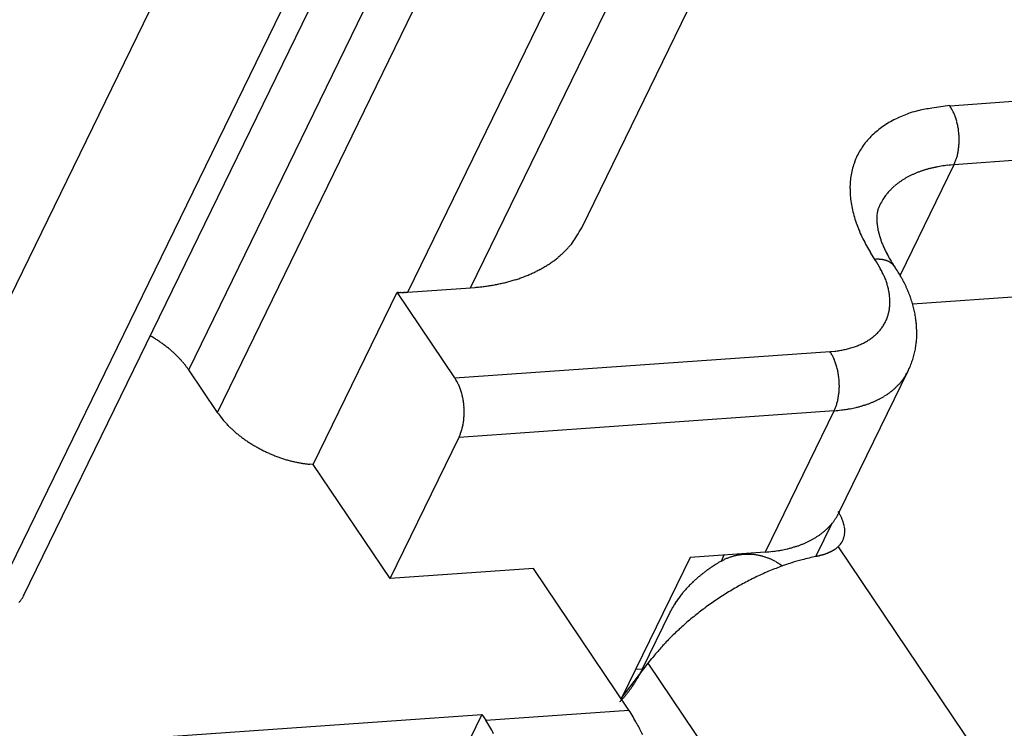
# Model space of a CAD drawing. Units: inches. Extents: x 11 to 673, y 29 to 500.
# Drawn here: x 337 to 348, y 222 to 230 of the extents above; entities that cross this region are included whole.
import ezdxf

# ---------------------------------------------------------------- set-up
doc = ezdxf.new("R2010")
doc.units = ezdxf.units.IN
doc.header["$MEASUREMENT"] = 0
doc.layers.get('0').update_dxf_attribs({"lineweight": 30})

msp = doc.modelspace()

# ---------------------------------------------------------------- linework, layer by layer
at = {"linetype": 'Continuous'}
for p, q in [((339.015, 225.99), (344.269, 236.77)), ((343.52, 227.619), (347.813, 236.426)), ((339.344, 225.503), (344.598, 236.283)), ((341.526, 226.881), (345.818, 235.688)), ((342.247, 226.931), (346.539, 235.739)), ((337.123, 223.402), (342.446, 234.324)), ((335.134, 223.064), (340.457, 233.985)), ((336.698, 223.173), (342.021, 234.095)), ((347.74, 229.018), (350.477, 229.21)), ((350.525, 228.533), (347.788, 228.341)), ((347.788, 228.341), (347.171, 227.075)), ((347.788, 228.341), (347.751, 228.338)), ((347.788, 228.341), (347.796, 228.358)), ((346.882, 227.257), (346.832, 227.334)), ((347.108, 227.173), (347.091, 227.198)), ((347.108, 227.173), (347.104, 227.179)), ((340.442, 224.907), (341.403, 226.88)), ((342.066, 225.898), (341.403, 226.88)), ((341.403, 226.88), (341.408, 226.88)), ((341.526, 226.881), (342.247, 226.931)), ((342.247, 226.931), (342.299, 226.935)), ((349.431, 226.891), (347.314, 226.743)), ((342.066, 225.898), (346.367, 226.2)), ((346.367, 226.2), (346.422, 226.205)), ((339.015, 225.99), (339.006, 226.003)), ((339.344, 225.503), (339.015, 225.99)), ((346.473, 224.36), (347.263, 225.981)), ((347.263, 225.981), (347.249, 225.954)), ((347.263, 225.981), (347.276, 226.009)), ((342.114, 225.221), (346.414, 225.523)), ((346.414, 225.523), (345.624, 223.902)), ((346.414, 225.523), (346.422, 225.54)), ((341.324, 223.6), (342.114, 225.221)), ((342.114, 225.221), (342.122, 225.238)), ((340.442, 224.907), (340.404, 224.91)), ((341.324, 223.6), (340.442, 224.907)), ((346.456, 224.369), (346.465, 224.355)), ((346.473, 224.36), (346.459, 224.333)), ((346.387, 224.228), (346.205, 223.854)), ((346.459, 223.962), (348.323, 221.199)), ((344.764, 223.842), (343.986, 222.244)), ((345.624, 223.902), (344.764, 223.842)), ((345.121, 223.799), (345.155, 223.869)), ((346.205, 223.854), (346.213, 223.855)), ((342.966, 223.715), (341.324, 223.6)), ((344.062, 222.091), (342.966, 223.715)), ((345.121, 223.799), (345.137, 223.807)), ((345.82, 223.743), (345.819, 223.744)), ((337.123, 223.402), (337.116, 223.389)), ((344.217, 222.564), (344.533, 223.213)), ((344.533, 223.213), (344.543, 223.233)), ((343.971, 222.226), (344.281, 222.628)), ((344.281, 222.628), (344.323, 222.682)), ((346.1, 219.932), (344.281, 222.628)), ((344.139, 222.559), (344.217, 222.564)), ((344.217, 222.564), (344.21, 222.55)), ((279.041, 217.595), (342.376, 222.041)), ((342.376, 222.041), (339.805, 216.765)), ((342.376, 222.041), (342.42, 221.976)), ((342.42, 221.976), (344.062, 222.091))]:
    msp.add_line(p, q, dxfattribs=at)
for centre, radius, start, end in [((348.177, 225.249), 3.795, 96.6115, 99.7405), ((346.846, 228.472), 1.047, 28.948, 31.405), ((347.698, 227.715), 1.286, 112.078, 115.7735), ((348.288, 226.302), 2.817, 110.8569, 112.4052), ((347.67, 227.718), 1.276, 103.0577, 107.5364), ((347.698, 227.664), 1.335, 97.0144, 103.7335), ((347.374, 228.749), 0.452, 26.1397, 30.6146), ((347.279, 228.703), 0.558, 23.5559, 26.0603), ((346.461, 228.407), 1.426, 20.5267, 21.3444), ((347.132, 228.657), 0.711, 18.769, 20.6086), ((347.558, 227.931), 1.031, 118.8211, 123.4503), ((347.541, 227.965), 0.993, 113.9486, 118.9644), ((347.218, 228.678), 0.623, 17.2597, 19.525), ((347.107, 228.645), 0.739, 15.2149, 17.1371), ((347.031, 228.627), 0.816, 13.2293, 14.9824), ((347.05, 228.633), 0.796, 11.3381, 13.1758), ((347.438, 228.067), 0.848, 132.5499, 137.866), ((347.486, 228.026), 0.911, 128.0285, 133.0315), ((347.556, 227.941), 1.021, 123.6637, 128.1801), ((347.048, 228.631), 0.799, 9.5624, 11.4247), ((347.024, 228.628), 0.823, 7.6701, 9.4956), ((347.011, 228.626), 0.836, 5.8649, 7.6732), ((347.012, 228.627), 0.835, 3.9998, 5.8165), ((347.016, 228.627), 0.832, 2.2099, 4.0355), ((347.41, 228.087), 0.814, 143.1004, 148.5137), ((347.422, 228.081), 0.827, 137.8511, 143.2274), ((347.071, 228.625), 0.776, 354.8009, 356.6905), ((347.049, 228.627), 0.798, 356.6386, 358.5004), ((347.021, 228.628), 0.826, 0.3401, 2.1708), ((347.033, 228.627), 0.814, 358.533, 0.3791), ((347.405, 228.093), 0.807, 148.6243, 154.0628), ((347.219, 228.599), 0.626, 344.9418, 347.0209), ((347.185, 228.607), 0.661, 347.0218, 349.0522), ((347.15, 228.615), 0.696, 348.9784, 350.9559), ((347.123, 228.619), 0.724, 350.9763, 352.9264), ((347.094, 228.623), 0.753, 352.8629, 354.7758), ((347.44, 228.082), 0.843, 159.6349, 164.8618), ((347.413, 228.088), 0.816, 154.0001, 159.3758), ((347.381, 228.541), 0.453, 336.2456, 338.7293), ((347.318, 228.567), 0.521, 338.583, 340.8335), ((347.269, 228.585), 0.574, 340.7392, 342.8607), ((347.25, 228.59), 0.594, 342.8953, 345.0191), ((347.479, 228.072), 0.884, 164.9558, 169.986), ((347.761, 227.25), 1.076, 113.3168, 115.1342), ((347.78, 227.205), 1.125, 111.526, 113.2786), ((347.797, 227.155), 1.178, 109.7258, 111.4147), ((347.814, 227.105), 1.23, 108.0623, 109.6924), ((347.83, 227.05), 1.288, 106.39, 107.9598), ((347.845, 226.996), 1.344, 104.8414, 106.3561), ((347.858, 226.935), 1.406, 103.2873, 104.7453), ((347.871, 226.879), 1.463, 101.8502, 103.2598), ((347.881, 226.82), 1.523, 100.4026, 101.7645), ((347.892, 226.755), 1.589, 99.0642, 100.3758), ((347.903, 226.671), 1.674, 97.722, 98.9732), ((347.907, 226.635), 1.711, 96.4714, 97.7001), ((347.906, 226.638), 1.707, 95.2017, 96.4365), ((347.603, 228.066), 1.008, 175.3086, 179.8409), ((347.535, 228.069), 0.94, 170.3443, 175.1357), ((347.662, 227.447), 0.856, 127.9999, 130.1279), ((347.647, 227.463), 0.834, 125.6833, 127.8995), ((347.655, 227.454), 0.846, 123.5498, 125.7618), ((347.684, 227.408), 0.9, 121.3184, 123.4132), ((347.707, 227.367), 0.947, 119.241, 121.2493), ((347.723, 227.334), 0.984, 117.1713, 119.1222), ((347.742, 227.297), 1.026, 115.2526, 117.1417), ((347.689, 228.073), 1.093, 180.2363, 184.488), ((347.486, 227.643), 0.593, 141.1578, 144.5118), ((348.497, 226.687), 1.983, 137.1638, 137.9557), ((347.596, 227.524), 0.753, 134.971, 137.2821), ((347.514, 227.624), 0.625, 133.128, 136.1029), ((347.603, 227.525), 0.758, 130.5283, 132.9459), ((347.785, 228.085), 1.19, 184.6974, 188.6733), ((347.898, 228.111), 1.306, 189.0619, 192.7547), ((348.115, 227.229), 1.346, 147.9773, 150.9371), ((347.418, 227.69), 0.511, 144.3862, 150.3497), ((348.012, 228.142), 1.424, 192.957, 196.4042), ((347.339, 227.725), 0.436, 171.9203, 173.6771), ((347.282, 227.731), 0.378, 169.6281, 171.6118), ((347.209, 227.743), 0.304, 167.0116, 169.4363), ((347.246, 227.74), 0.341, 165.8607, 167.8501), ((347.638, 227.642), 0.745, 165.1324, 165.9408), ((347.158, 227.757), 0.252, 159.534, 162.3843), ((347.103, 227.777), 0.193, 153.9499, 159.3344), ((347.337, 227.68), 0.446, 152.9903, 155.9606), ((348.134, 228.187), 1.554, 196.7349, 199.9481), ((347.401, 227.722), 0.498, 177.4282, 179.1345), ((347.437, 227.722), 0.534, 179.1809, 180.8212), ((347.465, 227.723), 0.562, 180.9071, 182.5145), ((347.365, 227.723), 0.461, 175.5336, 177.3188), ((347.499, 227.725), 0.596, 182.5308, 184.0931), ((347.343, 227.725), 0.44, 173.7688, 175.5771), ((347.532, 227.728), 0.629, 184.1752, 185.7002), ((347.569, 227.732), 0.666, 185.7186, 187.2008), ((341.739, 228.616), 2.041, 327.6779, 330.755), ((348.276, 228.245), 1.706, 200.1325, 203.1042), ((348.452, 228.332), 1.904, 203.4457, 206.1474), ((347.603, 227.737), 0.7, 187.2706, 188.7229), ((347.641, 227.743), 0.739, 188.7376, 190.1527), ((347.676, 227.751), 0.775, 190.2206, 191.6088), ((347.716, 227.759), 0.816, 191.6169, 192.9714), ((347.753, 227.769), 0.854, 193.0351, 194.3658), ((347.795, 227.779), 0.897, 194.3718, 195.6719), ((342.696, 227.978), 0.893, 320.5767, 324.059), ((342.8, 227.905), 0.765, 323.9268, 330.1828), ((348.535, 228.378), 1.998, 206.2857, 208.8861), ((347.833, 227.791), 0.937, 195.733, 197.0116), ((347.877, 227.805), 0.983, 197.0159, 198.2663), ((347.918, 227.819), 1.026, 198.3221, 199.553), ((347.964, 227.835), 1.075, 199.557, 200.7618), ((348.005, 227.852), 1.12, 200.8142, 202.0009), ((342.651, 228.01), 0.944, 312.3266, 315.3725), ((342.523, 228.17), 1.148, 314.1855, 316.5347), ((340.997, 229.626), 3.257, 316.4136, 317.1624), ((348.546, 228.388), 2.013, 208.9838, 211.5854), ((348.054, 227.872), 1.172, 202.0061, 203.1684), ((348.098, 227.892), 1.22, 203.2168, 204.362), ((348.148, 227.915), 1.275, 204.3659, 205.4884), ((348.192, 227.937), 1.325, 205.5355, 206.6429), ((348.247, 227.964), 1.386, 206.6432, 207.7277), ((342.432, 228.281), 1.293, 302.6639, 304.8699), ((342.443, 228.269), 1.277, 304.7946, 307.0085), ((342.419, 228.297), 1.314, 307.1192, 309.2481), ((342.511, 228.17), 1.156, 309.6851, 312.1281), ((346.922, 226.412), 0.846, 91.2978, 92.7109), ((344.939, 226.07), 2.277, 28.2906, 31.4195), ((346.916, 226.949), 0.309, 89.5315, 92.4787), ((346.917, 226.938), 0.32, 87.8977, 89.7313), ((346.876, 226.428), 0.831, 85.8357, 86.3809), ((346.911, 226.903), 0.355, 84.5313, 85.9377), ((346.922, 226.976), 0.282, 83.3462, 85.2249), ((346.919, 226.949), 0.308, 81.6896, 83.3561), ((346.917, 226.941), 0.317, 79.9636, 81.5455), ((346.922, 226.97), 0.287, 78.2557, 79.9982), ((346.927, 226.987), 0.269, 76.5648, 78.4164), ((346.928, 226.995), 0.261, 74.6995, 76.5881), ((346.931, 227.004), 0.252, 72.825, 74.7661), ((346.935, 227.016), 0.24, 70.8263, 72.8476), ((346.939, 227.025), 0.229, 68.8366, 70.9308), ((348.298, 227.993), 1.445, 207.7798, 208.8461), ((346.942, 227.034), 0.22, 66.6962, 68.8585), ((346.946, 227.042), 0.211, 64.5575, 66.7868), ((348.348, 228.021), 1.502, 208.8455, 209.8953), ((346.95, 227.049), 0.203, 62.2818, 64.5811), ((346.953, 227.056), 0.196, 60.0102, 62.3753), ((348.383, 228.042), 1.543, 209.93, 210.9772), ((346.957, 227.061), 0.189, 57.5902, 60.0191), ((346.96, 227.066), 0.183, 55.1994, 57.6869), ((348.462, 228.089), 1.635, 210.9816, 211.9931), ((346.963, 227.071), 0.178, 52.651, 55.1938), ((346.966, 227.074), 0.173, 50.1458, 52.7376), ((348.581, 228.166), 1.776, 212.0685, 213.0218), ((342.302, 228.529), 1.573, 294.4542, 296.3047), ((342.329, 228.473), 1.51, 296.3405, 298.2567), ((342.353, 228.42), 1.452, 298.3828, 300.364), ((342.388, 228.357), 1.38, 300.4438, 302.5189), ((346.257, 226.736), 0.801, 24.2977, 31.0168), ((346.969, 227.077), 0.169, 47.4956, 50.1306), ((346.971, 227.079), 0.166, 44.8984, 47.5676), ((346.972, 227.081), 0.164, 42.1666, 44.8643), ((346.974, 227.082), 0.162, 39.5143, 42.2303), ((346.974, 227.082), 0.162, 36.736, 39.447), ((344.413, 225.401), 3.226, 31.9983, 33.326), ((346.15, 226.459), 1.192, 30.3587, 33.0968), ((342.133, 229.074), 2.144, 282.8496, 284.2462), ((342.153, 228.983), 2.05, 284.3405, 285.7966), ((342.174, 228.903), 1.968, 285.8331, 287.345), ((342.197, 228.819), 1.882, 287.4487, 289.0243), ((342.22, 228.747), 1.805, 289.0627, 290.6987), ((342.246, 228.67), 1.724, 290.8114, 292.5158), ((342.273, 228.602), 1.651, 292.5596, 294.3317), ((346.293, 226.742), 0.766, 20.4946, 24.9733), ((345.396, 226.511), 1.69, 15.6257, 17.1741), ((346.05, 226.398), 1.309, 28.8667, 30.4786), ((343.6, 225.165), 4.051, 27.0038, 27.4079), ((345.825, 226.296), 1.555, 25.917, 27.0784), ((341.461, 227.996), 1.117, 267.2607, 267.4794), ((341.46, 227.984), 1.105, 267.4832, 267.7036), ((341.46, 227.975), 1.096, 267.7124, 267.9339), ((341.46, 227.969), 1.091, 267.928, 268.1499), ((341.459, 227.962), 1.084, 268.1631, 268.3857), ((341.459, 227.955), 1.077, 268.3784, 268.6018), ((341.459, 227.947), 1.069, 268.6088, 268.833), ((341.459, 227.941), 1.062, 268.8409, 269.0658), ((341.459, 227.933), 1.055, 269.0527, 269.2785), ((341.459, 227.926), 1.048, 269.2878, 269.5143), ((341.459, 227.919), 1.041, 269.5135, 269.7408), ((341.458, 227.913), 1.034, 269.7443, 269.9722), ((341.458, 227.905), 1.026, 269.973, 270.2019), ((341.458, 227.896), 1.018, 270.2142, 270.4443), ((341.459, 227.891), 1.013, 270.4314, 270.6618), ((341.458, 227.89), 1.012, 270.6733, 270.903), ((341.459, 227.875), 0.997, 270.9068, 271.1393), ((341.459, 227.851), 0.972, 271.1287, 271.3666), ((341.459, 227.867), 0.989, 271.3704, 271.6026), ((341.457, 227.923), 1.044, 271.612, 271.8297), ((341.46, 227.835), 0.956, 271.8419, 272.0827), ((341.464, 227.695), 0.816, 272.1086, 272.396), ((341.459, 227.877), 0.999, 272.2802, 272.5002), ((341.391, 229.437), 2.56, 272.5006, 272.578), ((341.465, 227.694), 0.815, 272.8519, 273.1619), ((341.471, 227.599), 0.72, 273.1493, 273.6865), ((341.402, 228.777), 1.901, 273.4731, 273.7389), ((342.072, 229.46), 2.534, 275.1345, 276.321), ((342.066, 229.505), 2.58, 276.3424, 277.5088), ((342.07, 229.468), 2.543, 277.5323, 278.7162), ((342.086, 229.335), 2.409, 278.8076, 280.0565), ((342.102, 229.239), 2.312, 280.0864, 281.3862), ((342.116, 229.154), 2.225, 281.4686, 282.8169), ((346.282, 226.755), 0.771, 12.2582, 15.9536), ((346.458, 226.774), 0.596, 9.0666, 14.0824), ((346.109, 226.42), 1.246, 24.9678, 26.5082), ((345.945, 226.345), 1.426, 23.6194, 24.93), ((345.854, 226.309), 1.524, 22.2562, 23.4598), ((345.957, 226.352), 1.412, 20.9485, 22.2507), ((346.435, 226.768), 0.618, 4.5809, 9.2101), ((346.441, 226.771), 0.613, 359.8509, 4.3673), ((346.507, 226.77), 0.547, 354.9993, 0.0023), ((346.009, 226.369), 1.358, 19.6892, 21.0451), ((346.007, 226.369), 1.359, 18.3218, 19.6699), ((346.02, 226.373), 1.346, 16.9855, 18.3408), ((346.05, 226.382), 1.315, 15.5877, 16.971), ((346.557, 226.76), 0.496, 344.8035, 350.1798), ((346.544, 226.762), 0.509, 350.1655, 355.4816), ((346.075, 226.388), 1.289, 14.2298, 15.6365), ((346.096, 226.394), 1.267, 12.7876, 14.2139), ((346.118, 226.398), 1.245, 11.3808, 12.8279), ((346.563, 226.758), 0.49, 328.6548, 334.0306), ((346.568, 226.756), 0.484, 333.9686, 339.4071), ((346.564, 226.757), 0.488, 339.517, 344.9302), ((346.142, 226.403), 1.22, 9.8971, 11.3685), ((346.165, 226.406), 1.197, 8.448, 9.9427), ((346.187, 226.41), 1.174, 6.9135, 8.4331), ((346.209, 226.411), 1.153, 5.419, 6.9625), ((346.509, 226.809), 0.564, 312.896, 317.6873), ((346.531, 226.784), 0.53, 318.045, 323.0752), ((346.55, 226.768), 0.506, 323.1692, 328.3961), ((346.231, 226.414), 1.13, 3.8338, 5.4035), ((346.251, 226.414), 1.11, 2.2893, 3.8834), ((346.272, 226.415), 1.089, 0.6535, 2.2743), ((346.291, 226.415), 1.071, 359.0588, 0.7042), ((336.852, 223.484), 3.37, 58.404, 59.2699), ((337.985, 225.296), 1.233, 57.3298, 59.129), ((337.922, 225.194), 1.354, 56.3581, 57.4132), ((336.135, 222.645), 4.466, 55.1363, 55.3826), ((337.761, 224.978), 1.622, 54.4393, 55.1854), ((346.395, 226.996), 0.784, 295.276, 298.9688), ((346.424, 226.933), 0.714, 299.3582, 303.3341), ((346.454, 226.883), 0.656, 303.5433, 307.7949), ((346.482, 226.84), 0.605, 308.1901, 312.7224), ((346.343, 226.412), 1.019, 353.9841, 355.7061), ((346.326, 226.413), 1.036, 355.7242, 357.4201), ((346.31, 226.415), 1.052, 357.3692, 359.0412), ((337.964, 225.247), 1.285, 53.8306, 54.8282), ((337.849, 225.09), 1.48, 52.9637, 53.8028), ((337.782, 225.007), 1.586, 52.0904, 52.8535), ((337.857, 225.103), 1.465, 51.2581, 52.0817), ((337.898, 225.152), 1.401, 50.4622, 51.3187), ((337.896, 225.15), 1.404, 49.6006, 50.4449), ((337.907, 225.163), 1.386, 48.7622, 49.6068), ((337.93, 225.189), 1.352, 47.8913, 48.7473), ((345.473, 225.654), 1.047, 28.9492, 31.4062), ((346.286, 227.405), 1.208, 276.4468, 279.0483), ((346.286, 227.396), 1.199, 279.1445, 281.7448), ((346.294, 227.34), 1.142, 281.8838, 284.5855), ((346.318, 227.224), 1.024, 284.9272, 287.8989), ((346.344, 227.136), 0.932, 288.0832, 291.2964), ((346.367, 227.061), 0.854, 291.6267, 295.0738), ((346.393, 226.404), 0.968, 346.923, 348.7355), ((346.381, 226.405), 0.98, 348.7589, 350.5485), ((346.37, 226.408), 0.991, 350.5005, 352.2694), ((346.356, 226.41), 1.005, 352.2895, 354.0341), ((337.952, 225.213), 1.319, 47.0502, 47.9176), ((337.969, 225.232), 1.294, 46.1621, 47.0344), ((337.99, 225.253), 1.264, 45.3019, 46.1833), ((338.01, 225.273), 1.236, 44.3984, 45.2875), ((338.033, 225.295), 1.204, 43.5204, 44.4203), ((338.053, 225.315), 1.176, 42.6, 43.5075), ((338.076, 225.336), 1.145, 41.7067, 42.6254), ((338.096, 225.354), 1.117, 40.7654, 41.6918), ((338.121, 225.375), 1.085, 39.8489, 40.7882), ((346, 225.931), 0.452, 26.1412, 30.6162), ((345.905, 225.885), 0.558, 23.5537, 26.0581), ((345.088, 225.589), 1.426, 20.5266, 21.3444), ((345.758, 225.839), 0.711, 18.7713, 20.6109), ((346.422, 226.394), 0.937, 339.5328, 341.4223), ((346.412, 226.397), 0.947, 341.445, 343.3079), ((346.406, 226.4), 0.954, 343.2664, 345.1122), ((346.4, 226.401), 0.96, 345.1405, 346.9697), ((338.145, 225.395), 1.055, 38.8884, 39.8386), ((338.167, 225.412), 1.027, 37.9519, 38.912), ((338.18, 225.423), 1.009, 36.9704, 37.9305), ((338.215, 225.448), 0.966, 36.013, 36.9985), ((338.263, 225.483), 0.906, 34.9971, 36.0286), ((345.844, 225.859), 0.623, 17.2596, 19.5251), ((345.733, 225.826), 0.739, 15.2149, 17.1371), ((345.657, 225.809), 0.816, 13.2292, 14.9825), ((345.677, 225.814), 0.796, 11.3381, 13.1758), ((345.674, 225.813), 0.799, 9.5616, 11.4238), ((346.397, 226.405), 0.965, 335.7635, 337.6142), ((346.416, 226.396), 0.943, 337.6861, 339.5706), ((341.172, 225.352), 1.047, 28.948, 31.4049), ((341.7, 225.629), 0.452, 26.1397, 30.6145), ((345.65, 225.81), 0.823, 7.6701, 9.4956), ((345.637, 225.808), 0.836, 5.8649, 7.6732), ((345.638, 225.809), 0.835, 3.9998, 5.8165), ((345.642, 225.808), 0.832, 2.211, 4.0365), ((346.668, 226.275), 0.664, 320.4606, 323.1301), ((346.675, 226.269), 0.655, 323.1696, 325.8676), ((346.681, 226.265), 0.648, 325.8031, 328.5194), ((346.681, 226.265), 0.647, 328.5857, 331.2971), ((341.604, 225.583), 0.558, 23.5537, 26.058), ((340.787, 225.287), 1.426, 20.5267, 21.3444), ((341.458, 225.537), 0.711, 18.769, 20.6085), ((341.544, 225.557), 0.623, 17.2597, 19.525), ((345.698, 225.807), 0.776, 354.8009, 356.6905), ((345.675, 225.809), 0.798, 356.6386, 358.5004), ((345.647, 225.809), 0.826, 0.3401, 2.1708), ((345.66, 225.809), 0.814, 358.5318, 0.3779), ((346.602, 226.338), 0.756, 308.012, 310.441), ((346.618, 226.32), 0.732, 310.3448, 312.8326), ((346.632, 226.305), 0.71, 312.84, 315.383), ((346.646, 226.293), 0.692, 315.2914, 317.8835), ((346.658, 226.282), 0.677, 317.9064, 320.5417), ((341.433, 225.524), 0.739, 15.215, 17.1371), ((341.357, 225.507), 0.817, 13.2293, 14.9824), ((341.376, 225.512), 0.796, 11.3381, 13.1758), ((341.374, 225.511), 0.799, 9.5597, 11.4218), ((341.35, 225.508), 0.823, 7.672, 9.4974), ((345.845, 225.781), 0.626, 344.9418, 347.0209), ((345.811, 225.789), 0.661, 347.0202, 349.0506), ((345.776, 225.797), 0.696, 348.9784, 350.9559), ((345.749, 225.801), 0.724, 350.9763, 352.9264), ((345.721, 225.805), 0.753, 352.8643, 354.7772), ((346.469, 226.55), 1.007, 293.2641, 295.2051), ((346.49, 226.507), 0.958, 295.1831, 297.2045), ((346.511, 226.471), 0.917, 297.0978, 299.1921), ((346.529, 226.438), 0.88, 299.1772, 301.3396), ((346.548, 226.41), 0.845, 301.2386, 303.4681), ((346.567, 226.382), 0.812, 303.4549, 305.7543), ((346.585, 226.359), 0.783, 305.6534, 308.0186), ((341.337, 225.506), 0.836, 5.8631, 7.6713), ((341.337, 225.507), 0.836, 3.9998, 5.8165), ((341.341, 225.506), 0.832, 2.211, 4.0365), ((341.347, 225.507), 0.826, 0.3401, 2.1708), ((346.101, 228.891), 3.383, 275.3199, 276.7329), ((346.007, 225.722), 0.453, 336.2418, 338.7254), ((345.945, 225.748), 0.521, 338.5852, 340.8356), ((345.895, 225.766), 0.574, 340.7392, 342.8606), ((345.876, 225.772), 0.594, 342.8953, 345.0191), ((346.378, 226.76), 1.234, 275.552, 278.499), ((346.375, 226.806), 1.28, 278.3017, 280.1353), ((345.929, 228.803), 3.326, 281.6528, 282.1979), ((346.334, 226.94), 1.419, 282.0932, 283.4996), ((346.416, 226.658), 1.126, 282.8009, 284.6796), ((346.389, 226.76), 1.232, 284.6809, 286.3474), ((346.376, 226.794), 1.267, 286.4822, 288.0641), ((346.414, 226.681), 1.149, 288.0329, 289.7754), ((346.441, 226.614), 1.077, 289.611, 291.4626), ((346.453, 226.585), 1.045, 291.4485, 293.3371), ((341.011, 226.73), 2.071, 216.3551, 218.568), ((340.096, 225.971), 0.882, 217.0423, 221.1136), ((341.449, 225.499), 0.724, 350.9763, 352.9264), ((341.42, 225.503), 0.753, 352.866, 354.7788), ((341.397, 225.505), 0.776, 354.8009, 356.6905), ((341.375, 225.507), 0.798, 356.6386, 358.5003), ((341.359, 225.507), 0.814, 358.5318, 0.3779), ((340.246, 226.102), 1.081, 221.1697, 223.4529), ((341.432, 227.363), 2.812, 225.4775, 226.2066), ((340.439, 226.325), 1.375, 226.1286, 227.7999), ((340.333, 226.186), 1.2, 227.1033, 229.1693), ((341.595, 225.464), 0.574, 340.7372, 342.8586), ((341.575, 225.47), 0.594, 342.8988, 345.0226), ((341.544, 225.479), 0.626, 344.9419, 347.0209), ((341.511, 225.487), 0.661, 347.0219, 349.0522), ((341.476, 225.495), 0.696, 348.9784, 350.9558), ((340.478, 226.358), 1.426, 229.2801, 231.029), ((340.571, 226.482), 1.58, 231.2478, 232.8393), ((340.548, 226.454), 1.544, 232.887, 234.5549), ((340.556, 226.461), 1.555, 234.4791, 236.1661), ((341.707, 225.42), 0.453, 336.2457, 338.7292), ((341.644, 225.446), 0.521, 338.5852, 340.8356), ((340.585, 226.508), 1.61, 236.23, 237.8799), ((340.604, 226.54), 1.647, 237.883, 239.5114), ((340.609, 226.549), 1.657, 239.5601, 241.1915), ((340.613, 226.556), 1.665, 241.1644, 242.7959), ((340.614, 226.561), 1.67, 242.8394, 244.4696), ((340.613, 226.556), 1.665, 244.4421, 246.0764), ((340.606, 226.544), 1.652, 246.1136, 247.7545), ((340.598, 226.522), 1.628, 247.719, 249.3732), ((340.588, 226.497), 1.601, 249.4025, 251.0688), ((340.577, 226.461), 1.564, 251.026, 252.7122), ((340.565, 226.426), 1.527, 252.7393, 254.4407), ((340.552, 226.375), 1.474, 254.3899, 256.1225), ((340.539, 226.322), 1.419, 256.1369, 257.8997), ((340.53, 226.272), 1.368, 257.8424, 259.6316), ((340.523, 226.239), 1.335, 259.6697, 261.4579), ((340.51, 226.147), 1.242, 261.3875, 263.2583), ((340.498, 226.026), 1.121, 263.1821, 265.1928), ((345.885, 224.648), 0.655, 323.1679, 325.8659), ((345.891, 224.645), 0.648, 325.8031, 328.5194), ((345.891, 224.644), 0.647, 328.5841, 331.2955), ((345.968, 224.038), 0.59, 30.8863, 32.4895), ((345.967, 224.038), 0.59, 29.2421, 30.8372), ((345.981, 224.047), 0.574, 27.5663, 29.199), ((346.013, 224.065), 0.537, 25.6918, 27.4258), ((346.039, 224.078), 0.508, 23.8176, 25.6377), ((346.063, 224.09), 0.482, 21.7821, 23.6845), ((345.843, 224.684), 0.71, 312.8397, 315.3827), ((345.856, 224.672), 0.692, 315.2914, 317.8835), ((345.868, 224.661), 0.677, 317.9047, 320.54), ((345.878, 224.654), 0.665, 320.4624, 323.1318), ((346.085, 224.099), 0.457, 19.734, 21.7212), ((346.11, 224.109), 0.431, 17.4939, 19.5806), ((346.132, 224.117), 0.407, 15.2411, 17.4254), ((346.154, 224.124), 0.384, 12.7871, 15.0777), ((346.174, 224.129), 0.363, 10.3205, 12.7156), ((346.194, 224.133), 0.343, 7.635, 10.1418), ((346.212, 224.136), 0.325, 4.9419, 7.5611), ((346.23, 224.139), 0.307, 2.0166, 4.7562), ((345.739, 224.818), 0.88, 299.1757, 301.338), ((345.758, 224.789), 0.845, 301.2386, 303.468), ((345.777, 224.761), 0.812, 303.4549, 305.7543), ((345.795, 224.738), 0.783, 305.6533, 308.0185), ((345.812, 224.717), 0.756, 308.0137, 310.4427), ((345.828, 224.7), 0.732, 310.3434, 312.8311), ((346.34, 224.123), 0.194, 334.7269, 338.9075), ((346.306, 224.135), 0.23, 339.1045, 342.5701), ((346.281, 224.14), 0.255, 343.0815, 346.1731), ((346.289, 224.138), 0.247, 346.3012, 349.5315), ((346.287, 224.139), 0.25, 349.4068, 352.6378), ((346.271, 224.14), 0.265, 352.8287, 355.8958), ((346.244, 224.14), 0.292, 359.1171, 1.9612), ((346.257, 224.14), 0.28, 355.9945, 358.9323), ((345.544, 225.32), 1.42, 282.0917, 283.4981), ((345.626, 225.037), 1.126, 282.8023, 284.681), ((345.599, 225.139), 1.231, 284.6804, 286.3469), ((345.586, 225.173), 1.267, 286.4827, 288.0645), ((345.624, 225.06), 1.149, 288.0329, 289.7754), ((345.651, 224.994), 1.077, 289.6126, 291.4642), ((345.663, 224.964), 1.045, 291.4466, 293.3352), ((345.679, 224.93), 1.007, 293.2644, 295.2054), ((345.7, 224.886), 0.958, 295.1847, 297.2061), ((345.721, 224.85), 0.917, 297.0976, 299.192), ((346.212, 224.255), 0.383, 303.6288, 304.5301), ((345.841, 224.797), 1.04, 304.4938, 304.793), ((346.257, 224.186), 0.301, 306.0474, 307.362), ((346.284, 224.151), 0.257, 307.3236, 309.6709), ((346.027, 224.478), 0.672, 308.7389, 309.9095), ((346.104, 224.309), 0.496, 315.6498, 319.3255), ((346.35, 224.111), 0.181, 316.24, 323.8907), ((346.337, 224.121), 0.197, 323.5278, 328.0364), ((345.977, 224.296), 0.597, 332.1035, 333.2641), ((346.298, 224.135), 0.237, 333.0753, 336.2964), ((345.412, 223.28), 0.595, 112.2582, 114.0174), ((345.414, 223.275), 0.6, 110.4932, 112.2314), ((345.415, 223.273), 0.603, 108.8056, 110.5317), ((345.416, 223.27), 0.605, 107.0536, 108.769), ((345.417, 223.268), 0.607, 105.3879, 107.0934), ((345.418, 223.265), 0.611, 103.6658, 105.3575), ((345.419, 223.262), 0.614, 102.023, 103.7035), ((345.419, 223.258), 0.618, 100.3253, 101.9926), ((345.42, 223.254), 0.622, 98.7043, 100.3604), ((345.421, 223.25), 0.626, 97.033, 98.6761), ((345.421, 223.246), 0.63, 95.4367, 97.0689), ((345.422, 223.242), 0.635, 93.7878, 95.4076), ((345.422, 223.238), 0.639, 92.2118, 93.8214), ((345.422, 223.233), 0.643, 90.5837, 92.182), ((345.422, 223.229), 0.647, 89.0284, 90.6172), ((345.422, 223.225), 0.651, 87.4205, 88.9992), ((345.422, 223.222), 0.655, 85.8791, 87.4497), ((345.422, 223.218), 0.658, 84.2856, 85.8478), ((345.422, 223.215), 0.662, 82.7638, 84.3187), ((345.421, 223.211), 0.665, 81.1835, 82.7307), ((345.421, 223.209), 0.668, 79.6639, 81.2066), ((345.42, 223.207), 0.669, 78.092, 79.6322), ((345.42, 223.203), 0.673, 76.5915, 78.1238), ((345.418, 223.198), 0.679, 75.039, 76.5587), ((345.419, 223.201), 0.675, 73.511, 75.0412), ((345.422, 223.212), 0.664, 71.9078, 73.4677), ((345.311, 227.271), 3.383, 275.3205, 276.7335), ((345.417, 223.195), 0.682, 70.4903, 72.0047), ((345.402, 223.152), 0.727, 69.0549, 70.4681), ((345.42, 223.208), 0.669, 67.277, 68.8388), ((345.588, 225.139), 1.234, 275.552, 278.499), ((345.586, 225.185), 1.28, 278.3017, 280.1353), ((345.139, 227.183), 3.326, 281.6544, 282.1995), ((347.511, 218.41), 5.598, 103.4909, 105.1486), ((345.974, 224.964), 1.134, 282.1354, 282.5465), ((345.979, 224.942), 1.112, 282.5725, 282.988), ((345.987, 224.907), 1.076, 282.9915, 283.4171), ((345.998, 224.86), 1.028, 283.4385, 283.8803), ((346.007, 224.82), 0.986, 283.8929, 284.3492), ((346.016, 224.783), 0.948, 284.3777, 284.8479), ((346.026, 224.748), 0.912, 284.8514, 285.3359), ((346.035, 224.713), 0.876, 285.3603, 285.8602), ((346.044, 224.681), 0.843, 285.8787, 286.3938), ((346.053, 224.65), 0.81, 286.4157, 286.9467), ((346.061, 224.62), 0.78, 286.953, 287.4999), ((346.07, 224.592), 0.75, 287.5333, 288.0968), ((346.078, 224.565), 0.722, 288.1047, 288.6849), ((346.087, 224.539), 0.694, 288.7208, 289.3183), ((346.095, 224.515), 0.669, 289.3281, 289.9429), ((346.103, 224.492), 0.644, 289.9667, 290.5996), ((346.111, 224.47), 0.621, 290.6225, 291.2733), ((346.119, 224.448), 0.598, 291.2997, 291.9692), ((346.127, 224.429), 0.577, 291.977, 292.6653), ((346.135, 224.41), 0.556, 292.7051, 293.4128), ((346.142, 224.392), 0.537, 293.4225, 294.1493), ((346.15, 224.375), 0.518, 294.1909, 294.9371), ((346.157, 224.359), 0.501, 294.9423, 295.7089), ((346.165, 224.342), 0.483, 295.7466, 296.535), ((346.171, 224.329), 0.468, 296.5391, 297.3456), ((346.176, 224.318), 0.456, 297.3965, 298.2183), ((346.185, 224.302), 0.438, 298.2344, 299.0841), ((346.195, 224.283), 0.415, 299.131, 300.0204), ((346.197, 224.281), 0.414, 299.9748, 300.8585), ((346.188, 224.294), 0.429, 300.903, 301.7445), ((346.212, 224.254), 0.382, 301.8931, 302.8456), ((346.248, 224.198), 0.316, 302.9109, 304.0795), ((347.616, 220.055), 4.506, 125.6941, 126.0401), ((345.8, 222.527), 1.44, 123.0345, 124.4227), ((345.718, 222.657), 1.287, 120.7327, 123.1189), ((346.858, 220.85), 3.423, 120.5095, 121.683), ((345.419, 223.266), 0.61, 115.8016, 117.5296), ((345.413, 223.277), 0.598, 113.9822, 115.7378), ((345.457, 223.297), 0.573, 65.3395, 67.2081), ((345.407, 223.167), 0.711, 64.6491, 66.0649), ((344.89, 222.068), 1.926, 64.264, 64.7372), ((346.991, 220.577), 3.376, 110.9628, 112.2486), ((345.456, 223.287), 0.582, 60.368, 62.3794), ((345.489, 223.342), 0.518, 57.0034, 60.4936), ((345.04, 222.589), 1.394, 56.7004, 58.402), ((348.565, 216.495), 7.751, 110.5254, 111.0288), ((346.02, 223.999), 0.325, 228.8623, 229.1), ((345.887, 223.845), 0.122, 228.8829, 229.3684), ((346.09, 224.088), 0.438, 229.9847, 230.053), ((345.896, 223.856), 0.136, 229.3462, 229.6277), ((345.895, 223.855), 0.134, 230.1125, 230.3746), ((345.915, 223.879), 0.166, 229.9399, 230.1391), ((345.91, 223.872), 0.157, 230.316, 230.5355), ((345.912, 223.875), 0.161, 230.8561, 231.0685), ((345.918, 223.883), 0.171, 230.5889, 230.7874), ((345.912, 223.875), 0.16, 231.2683, 231.4819), ((345.91, 223.872), 0.157, 230.9484, 231.1668), ((345.913, 223.876), 0.162, 231.3846, 231.5961), ((345.912, 223.876), 0.161, 231.647, 231.8595), ((345.912, 223.876), 0.161, 231.9374, 232.1501), ((345.913, 223.876), 0.162, 231.9966, 232.2086), ((345.913, 223.877), 0.163, 232.5769, 232.7881), ((345.913, 223.877), 0.163, 232.2868, 232.4983), ((345.914, 223.877), 0.164, 232.924, 233.1346), ((345.913, 223.877), 0.163, 232.6638, 232.8748), ((345.914, 223.878), 0.164, 233.2135, 233.4237), ((345.914, 223.878), 0.165, 233.5585, 233.768), ((345.914, 223.878), 0.164, 233.3, 233.5098), ((345.914, 223.879), 0.165, 233.8473, 234.0565), ((345.915, 223.879), 0.165, 233.9333, 234.1421), ((345.915, 223.879), 0.166, 234.1903, 234.3986), ((345.915, 223.88), 0.166, 234.393, 234.601), ((345.915, 223.88), 0.167, 234.6488, 234.8565), ((346.717, 221.209), 2.689, 107.0892, 108.884), ((346.592, 221.62), 2.26, 103.9206, 107.1029), ((345.859, 222.44), 1.544, 131.0824, 132.2024), ((345.902, 222.393), 1.608, 130.0785, 131.1583), ((345.981, 222.299), 1.73, 129.0613, 130.0655), ((345.903, 222.389), 1.611, 127.8185, 128.9205), ((345.77, 222.558), 1.396, 126.4698, 127.7767), ((345.985, 222.293), 1.737, 125.9779, 126.9676), ((347.062, 220.412), 3.557, 116.2015, 117.5105), ((347.126, 220.278), 3.705, 114.9272, 116.1671), ((346.973, 220.581), 3.366, 113.375, 114.7449), ((346.763, 221.056), 2.847, 111.6601, 113.2941), ((345.775, 222.523), 1.426, 136.6858, 137.8293), ((345.796, 222.503), 1.455, 135.5323, 136.6682), ((345.824, 222.477), 1.493, 134.4462, 135.5665), ((345.85, 222.45), 1.531, 133.3221, 134.4274), ((345.862, 222.436), 1.549, 132.2252, 133.3297), ((347.123, 220.304), 3.681, 120.1269, 121.4109), ((347.096, 220.35), 3.628, 118.8227, 120.123), ((347.045, 220.436), 3.528, 117.4423, 118.7748), ((336.832, 223.545), 0.324, 325.8024, 328.5187), ((336.832, 223.544), 0.324, 328.5874, 331.2987), ((345.596, 222.668), 1.195, 143.7135, 144.9443), ((345.625, 222.646), 1.232, 142.4786, 143.6964), ((345.659, 222.621), 1.274, 141.3148, 142.514), ((345.688, 222.597), 1.311, 140.1129, 141.2993), ((345.72, 222.572), 1.353, 138.9759, 140.1451), ((345.747, 222.548), 1.388, 137.8018, 138.9592), ((347.122, 220.307), 3.678, 122.7129, 123.9989), ((347.125, 220.305), 3.681, 121.4491, 122.7347), ((336.82, 223.553), 0.338, 317.9072, 320.5425), ((336.825, 223.549), 0.332, 320.4629, 323.1324), ((336.829, 223.546), 0.327, 323.1729, 325.8709), ((345.419, 222.779), 0.987, 149.969, 151.3055), ((345.471, 222.75), 1.046, 148.7219, 150.012), ((345.492, 222.737), 1.07, 147.4049, 148.6953), ((345.524, 222.717), 1.109, 146.1711, 147.4438), ((345.559, 222.693), 1.15, 144.9058, 146.1592), ((347.103, 220.339), 3.641, 126.6128, 127.895), ((347.115, 220.318), 3.665, 125.2988, 126.5805), ((347.126, 220.305), 3.682, 124.0357, 125.317), ((345.348, 222.817), 0.906, 151.2672, 152.6879), ((347.05, 220.405), 3.556, 129.1892, 130.4793), ((347.076, 220.372), 3.598, 127.8725, 129.16), ((346.974, 220.493), 3.44, 131.7795, 133.0816), ((347.01, 220.45), 3.496, 130.4535, 131.7518), ((346.858, 220.614), 3.273, 134.3894, 135.7171), ((346.916, 220.553), 3.357, 133.0522, 134.368), ((346.772, 220.697), 3.153, 137.0578, 138.387), ((346.801, 220.667), 3.195, 135.685, 137.0221), ((346.48, 220.944), 2.77, 139.6883, 141.1379), ((346.653, 220.8), 2.995, 138.349, 139.7203), ((342.722, 223.29), 1.662, 330.2933, 330.8368), ((342.698, 223.302), 1.689, 330.8538, 331.3902), ((342.673, 223.316), 1.718, 331.3912, 331.9202), ((342.643, 223.331), 1.751, 331.9403, 332.4605), ((342.625, 223.341), 1.771, 332.4629, 332.9786), ((342.618, 223.344), 1.779, 332.9892, 333.5041), ((342.925, 223.166), 1.424, 324.9678, 325.5819), ((342.907, 223.178), 1.446, 325.5767, 326.1839), ((342.882, 223.194), 1.475, 326.2107, 326.8083), ((342.86, 223.208), 1.502, 326.8078, 327.397), ((342.838, 223.222), 1.528, 327.4193, 328.0007), ((342.816, 223.236), 1.553, 328, 328.5737), ((342.792, 223.249), 1.581, 328.5972, 329.1629), ((342.769, 223.263), 1.607, 329.1627, 329.7209), ((342.745, 223.277), 1.636, 329.7387, 330.2892), ((341.403, 224.461), 3.422, 319.6062, 319.8219), ((343.037, 223.083), 1.285, 319.78, 320.417), ((343.218, 222.94), 1.054, 320.104, 320.9334), ((343.061, 223.067), 1.256, 320.9725, 321.656), ((342.952, 223.15), 1.393, 321.7561, 322.366), ((343.001, 223.111), 1.33, 322.388, 323.0333), ((343.01, 223.106), 1.32, 323.0007, 323.656), ((342.968, 223.136), 1.371, 323.6847, 324.3176), ((342.939, 223.156), 1.407, 324.3262, 324.945), ((342.292, 223.796), 2.315, 316.0628, 316.8706), ((343.343, 222.824), 0.883, 316.2268, 317.8493), ((343.241, 222.918), 1.023, 317.8113, 318.729), ((340.487, 219.908), 4.189, 28.9477, 31.4046), ((338.845, 219.793), 4.189, 28.948, 31.4049), ((342.597, 221.016), 1.807, 26.1397, 30.6145)]:
    msp.add_arc(centre, radius, start, end, dxfattribs=at)

doc.saveas('drawing.dxf')
